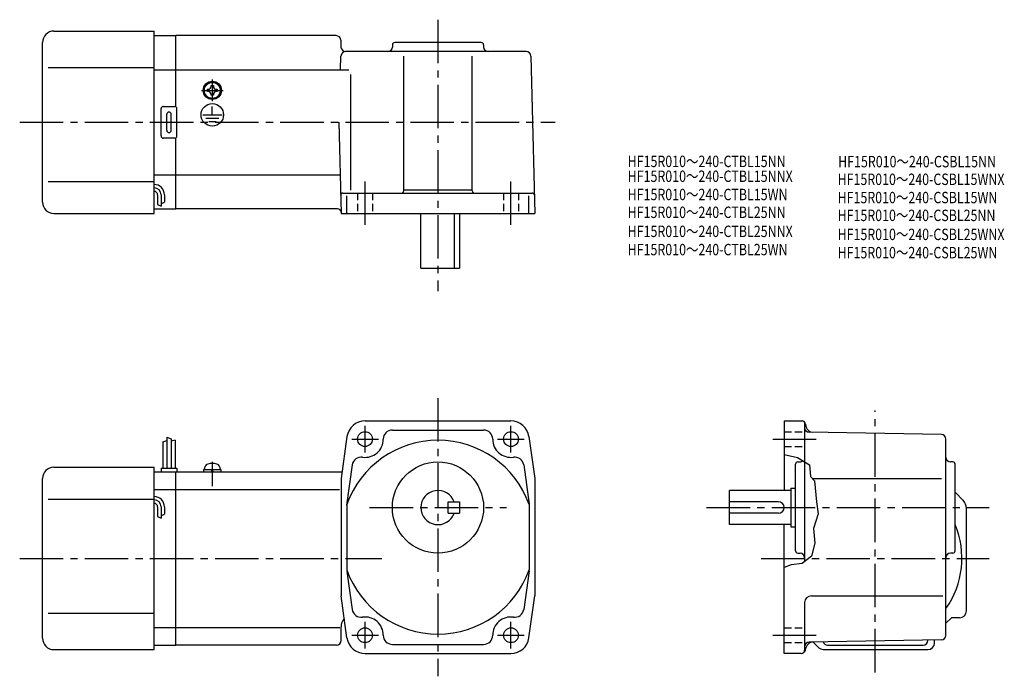
# Model space of a CAD drawing. Extents: x 38 to 470, y 39 to 327.
import ezdxf

# ---------------------------------------------------------------- set-up
doc = ezdxf.new("R2010")
doc.units = 0
doc.header["$LTSCALE"] = 2
doc.header["$MEASUREMENT"] = 0
for name, pattern in [('CENS', [13, 10, -1, 1, -1]), ('HIDDEN2', [4.7625, 3.175, -1.5875]), ('sekkei(A2)', [14.2875, 9.525, -1.5875, 1.5875, -1.5875]), ('sekkei_H', [2.38125, 1.5875, -0.79375])]:
    doc.linetypes.add(name, pattern=pattern)
doc.layers.get('0').update_dxf_attribs({"linetype": 'CONTINUOUS'})
for name, color, linetype in [('CENTER', 3, 'sekkei(A2)'), ('HIDS', 1, 'HIDDEN2'), ('HOJO', 4, 'CONTINUOUS'), ('TITLE_C', 4, 'CONTINUOUS')]:
    doc.layers.add(name, color=color, linetype=linetype)
doc.styles.get("Standard").update_dxf_attribs({"font": 'simplex.shx', "bigfont": 'extfont.shx'})

msp = doc.modelspace()

# ---------------------------------------------------------------- linework, layer by layer
for p, q in [((52.62, 322.37), (96.62, 322.37)), ((96.62, 242.37), (96.62, 322.37)), ((96.62, 320.37), (106.12, 320.37)), ((176.49, 320.37), (106.12, 320.37)), ((106.12, 289.23), (106.12, 320.37)), ((47.62, 247.37), (47.62, 317.37)), ((178.49, 318.42), (178.57, 315.32)), ((201.12, 316.37), (201.12, 315.37)), ((240.12, 317.37), (202.12, 317.37)), ((241.12, 316.37), (241.12, 315.37)), ((178.41, 305.37), (178.57, 311.42)), ((259.81, 313.37), (180.57, 313.37)), ((206.12, 252.37), (206.12, 311.4)), ((236.12, 252.37), (236.12, 311.4)), ((261.81, 311.42), (263.62, 242.37)), ((50.12, 306.37), (96.62, 306.37)), ((96.62, 305.37), (106.12, 305.37)), ((106.12, 305.37), (182.04, 305.37)), ((182.89, 252.55), (182.89, 303.37)), ((121.64, 298.47), (122.12, 298.47)), ((121.64, 298.18), (121.64, 298.47)), ((122.12, 298.47), (122.6, 298.47)), ((122.6, 298.47), (122.6, 298.18)), ((120.02, 296.84), (120.3, 296.84)), ((120.02, 296.37), (120.02, 296.84)), ((120.02, 295.89), (120.02, 296.37)), ((120.3, 295.89), (120.02, 295.89)), ((121.64, 294.27), (121.64, 294.55)), ((122.12, 294.27), (121.64, 294.27)), ((122.6, 294.27), (122.12, 294.27)), ((122.6, 294.55), (122.6, 294.27)), ((123.93, 296.84), (124.22, 296.84)), ((124.22, 295.89), (123.93, 295.89)), ((124.22, 296.84), (124.22, 296.37)), ((124.22, 296.37), (124.22, 295.89)), ((121.78, 292.58), (121.78, 292.88)), ((122.19, 292.57), (122.19, 292.87)), ((99.62, 276.37), (99.62, 288.37)), ((100.62, 289.37), (105.62, 289.37)), ((102.12, 278.87), (102.12, 285.87)), ((104.12, 278.87), (104.12, 285.87)), ((106.62, 276.37), (106.62, 288.37)), ((117.92, 285.66), (126.46, 285.66)), ((122.12, 285.66), (122.12, 289.26)), ((119.27, 284.16), (124.95, 284.16)), ((120.55, 282.68), (123.77, 282.68)), ((177.57, 282.37), (178.62, 242.37)), ((105.62, 275.37), (100.62, 275.37)), ((106.12, 244.37), (106.12, 275.5)), ((96.62, 259.37), (106.12, 259.37)), ((106.12, 259.37), (178.17, 259.37)), ((50.12, 256.37), (96.62, 256.37)), ((98.12, 250.59), (98.12, 246.35)), ((99.62, 250.59), (99.62, 245.55)), ((101.12, 250.59), (101.12, 247.37)), ((179.41, 251.37), (262.41, 251.37)), ((206.12, 252.69), (236.12, 252.69)), ((181.2, 242.37), (181.2, 250.06)), ((261.04, 242.37), (261.04, 250.06)), ((52.62, 242.37), (96.62, 242.37)), ((96.62, 244.37), (106.12, 244.37)), ((177.1, 244.37), (106.12, 244.37)), ((178.62, 242.37), (263.62, 242.37)), ((213.62, 218.37), (213.62, 242.37)), ((228.19, 242.37), (228.19, 218.37)), ((230.62, 242.37), (230.62, 218.37)), ((213.62, 218.37), (230.62, 218.37)), ((189.12, 151.44), (253.12, 151.44)), ((372.97, 151.44), (372.97, 120.94)), ((372.97, 151.44), (380.82, 151.44)), ((201.12, 147.44), (241.12, 147.44)), ((381.97, 150.9), (381.97, 89.78)), ((382.27, 150.33), (382.71, 148.69)), ((102.22, 144.27), (102.22, 130.64)), ((104.02, 143.64), (104.02, 130.64)), ((105.82, 143.02), (105.82, 130.64)), ((181.2, 144.55), (178.62, 126.14)), ((261.04, 144.55), (263.62, 126.14)), ((442.01, 145.47), (383.94, 146.49)), ((443.97, 57.39), (443.97, 143.47)), ((100.42, 142.2), (100.42, 130.64)), ((52.62, 131.14), (96.62, 131.14)), ((96.62, 51.14), (96.62, 131.14)), ((99.62, 130.64), (106.62, 130.64)), ((99.62, 130.64), (99.62, 129.14)), ((106.62, 130.64), (106.62, 129.14)), ((118.32, 130.14), (125.92, 130.14)), ((118.32, 130.14), (118.32, 129.14)), ((118.62, 130.14), (118.95, 131.37)), ((122.04, 129.14), (121.78, 130.14)), ((122.46, 129.14), (122.19, 130.14)), ((125.29, 131.37), (125.62, 130.14)), ((125.92, 130.14), (125.92, 129.14)), ((183.49, 132.11), (181.03, 114.55)), ((258.74, 132.11), (261.14, 114.97)), ((377.97, 94.44), (377.97, 132.44)), ((378.97, 133.44), (379.97, 133.44)), ((446.97, 133.44), (445.97, 133.44)), ((447.97, 94.44), (447.97, 132.44)), ((47.62, 56.14), (47.62, 126.14)), ((96.62, 129.14), (106.12, 129.14)), ((106.12, 129.14), (179.04, 129.14)), ((106.12, 53.14), (106.12, 129.14)), ((178.62, 126.14), (178.62, 74.74)), ((263.62, 126.14), (263.62, 74.74)), ((385.47, 126.14), (442, 126.14)), ((96.62, 121.39), (106.12, 121.39)), ((106.12, 121.39), (177.87, 121.39)), ((375.97, 121.94), (375.97, 104.94)), ((375.97, 121.94), (377.97, 121.94)), ((50.12, 117.14), (96.62, 117.14)), ((375.97, 120.94), (348.97, 120.94)), ((348.97, 105.94), (348.97, 120.94)), ((451.51, 116.6), (447.97, 120.14)), ((98.12, 113.77), (98.12, 109.52)), ((99.62, 113.77), (99.62, 108.73)), ((101.12, 113.77), (101.12, 110.54)), ((181.12, 114.8), (181.12, 86.08)), ((225.62, 110.94), (225.62, 115.94)), ((225.62, 115.94), (230.62, 115.94)), ((230.62, 115.94), (230.62, 110.94)), ((261.12, 114.8), (261.12, 86.08)), ((370.47, 115.94), (348.97, 115.94)), ((452.97, 68.14), (452.97, 113.07)), ((225.62, 110.94), (230.62, 110.94)), ((370.47, 110.94), (348.97, 110.94)), ((375.97, 105.94), (348.97, 105.94)), ((372.97, 49.44), (372.97, 105.94)), ((375.97, 104.94), (377.97, 104.94)), ((378.97, 93.44), (379.98, 93.44)), ((446.97, 93.44), (445.97, 93.44)), ((181.17, 85.37), (183.49, 68.77)), ((261.12, 85.75), (258.74, 68.77)), ((181.2, 56.33), (178.62, 74.74)), ((261.04, 56.33), (263.62, 74.74)), ((384.97, 74.74), (442.54, 74.74)), ((381.97, 71.74), (381.97, 50.94)), ((50.12, 67.14), (96.62, 67.14)), ((443.97, 62.74), (446.37, 65.14)), ((449.97, 65.14), (446.37, 65.14)), ((96.62, 60.89), (106.12, 60.89)), ((106.12, 60.89), (178.12, 60.89)), ((178.62, 55.14), (178.62, 61.14)), ((96.62, 53.14), (106.12, 53.14)), ((176.62, 53.14), (106.12, 53.14)), ((201.12, 53.44), (241.12, 53.44)), ((382.37, 50.92), (382.71, 52.18)), ((442.01, 55.39), (383.94, 54.37)), ((387.51, 52.6), (385.71, 54.41)), ((391.97, 53.14), (433.97, 53.14)), ((435.97, 55.14), (435.97, 55.28)), ((438.97, 54.14), (438.97, 55.34)), ((52.62, 51.14), (96.62, 51.14)), ((189.12, 49.44), (253.12, 49.44)), ((380.44, 49.44), (372.97, 49.44)), ((391.04, 51.14), (435.97, 51.14))]:
    msp.add_line(p, q)
at = {"color": 3, "linetype": 'CENS'}
msp.add_line((122.12, 133.55), (122.12, 122.82), dxfattribs=at)
for centre, radius in [((122.12, 296.37), 4), ((122.12, 296.37), 3.8), ((122.12, 296.37), 3.5), ((122.12, 285.66), 4.93), ((189.12, 143.44), 3.25), ((253.12, 143.44), 3.25), ((221.12, 113.44), 20), ((189.12, 57.44), 3.25), ((253.12, 57.44), 3.25)]:
    msp.add_circle(centre, radius)
for centre, radius, start, end in [((52.62, 317.37), 5, 90, 180), ((176.49, 318.37), 2, 1.5, 90), ((199.12, 315.37), 2, 270, 0), ((202.12, 316.37), 1, 90, 180), ((240.12, 316.37), 1, 0, 90), ((243.12, 315.37), 2, 180, 270), ((180.57, 315.37), 2, 181.5, 270), ((180.57, 311.37), 2, 90, 178.5), ((259.81, 311.37), 2, 1.5, 90), ((120.3, 298.18), 1.34, 270, 0), ((123.93, 298.18), 1.34, 180, 270), ((120.3, 294.55), 1.34, 0, 90), ((123.93, 294.55), 1.34, 90, 180), ((100.62, 288.37), 1, 90, 180), ((103.12, 285.87), 1, 90, 180), ((103.12, 285.87), 1, 0, 90), ((105.62, 288.37), 1, 0, 90), ((103.12, 278.87), 1, 180, 270), ((103.12, 278.87), 1, 270, 0), ((100.62, 276.37), 1, 180, 270), ((105.62, 276.37), 1, 270, 0), ((96.62, 250.59), 4.5, 0, 90), ((96.62, 250.59), 3, 0, 90), ((96.62, 250.59), 1.5, 0, 90), ((179.41, 250.37), 1, 90, 181.5), ((205.12, 252.37), 1, 270, 0), ((237.12, 252.37), 1, 180, 270), ((262.41, 250.37), 1, 1.5, 90), ((52.62, 247.37), 5, 180, 270), ((177.1, 242.87), 1.5, 1.5, 90), ((189.12, 143.44), 8, 90, 172.0305), ((253.12, 143.44), 8, 7.9696, 90), ((380.82, 149.94), 1.5, 15.0001, 90), ((201.12, 143.44), 4, 90, 180), ((241.12, 143.44), 4, 0, 90), ((383.97, 148.49), 2, 180, 269.0006), ((385.61, 149.46), 3, 194.9326, 269.0006), ((221.12, 100.44), 42.5, 19.7499, 160.2501), ((189.12, 143.44), 8, 262.0304, 0), ((253.12, 143.44), 8, 180, 277.9695), ((441.97, 143.47), 2, 0, 89.0004), ((187.45, 131.56), 4, 82.0302, 172.0303), ((254.78, 131.56), 4, 7.9697, 97.9698), ((379.97, 135.44), 2, 270, 311.1851), ((445.97, 135.44), 2, 180, 270), ((52.62, 126.14), 5, 90, 180), ((120.49, 130.96), 1.6, 102.6768, 165), ((122.12, 123.74), 9, 77.3232, 102.6768), ((123.74, 130.96), 1.6, 15, 77.3232), ((378.97, 132.44), 1, 90, 180), ((446.97, 132.44), 1, 0, 90), ((96.62, 113.77), 4.5, 0, 90), ((96.62, 113.77), 3, 0, 90), ((221.12, 113.44), 7.5, 19.4712, 340.5288), ((96.62, 113.77), 1.5, 0, 90), ((370.47, 113.44), 2.5, 0, 90), ((370.47, 113.44), 2.5, 270, 0), ((447.97, 113.07), 5, 0, 45.0002), ((412.97, 91.14), 38, 324.6655, 22.9195), ((378.97, 94.44), 1, 180, 270), ((379.97, 91.44), 2, 0, 90), ((445.97, 91.44), 2, 90, 180), ((446.97, 94.44), 1, 270, 0), ((221.12, 100.44), 42.5, 199.7499, 340.2501), ((384.97, 71.74), 3, 90, 180), ((187.45, 69.32), 4, 187.9697, 277.9698), ((189.12, 57.44), 8, 0, 97.9698), ((253.12, 57.44), 8, 82.0303, 180), ((254.78, 69.32), 4, 262.0302, 352.0303), ((449.97, 68.14), 3, 270, 0), ((183.62, 61.14), 5, 135.7928, 180), ((189.12, 57.44), 8, 187.9696, 270), ((201.12, 57.44), 4, 180, 270), ((241.12, 57.44), 4, 270, 0), ((253.12, 57.44), 8, 270, 352.0303), ((441.97, 57.39), 2, 271.0004, 0), ((52.62, 56.14), 5, 180, 270), ((176.62, 55.14), 2, 270, 0), ((383.97, 52.37), 2, 91.0006, 180), ((385.6, 51.4), 3, 91.0005, 165.0003), ((391.04, 56.14), 5, 225.0001, 270), ((391.97, 55.14), 2, 199.217, 270), ((433.97, 55.14), 2, 270, 0), ((435.97, 54.14), 3, 270, 0), ((380.44, 51.44), 2, 270, 345.0001), ((380.47, 50.94), 1.5, 270, 0)]:
    msp.add_arc(centre, radius, start, end)
at = {"layer": 'CENTER'}
for p, q in [((221.12, 327.37), (221.12, 208.37)), ((122.12, 301.16), (122.12, 291.58)), ((117.33, 296.37), (126.91, 296.37)), ((37.62, 282.37), (272.57, 282.37)), ((189.12, 237.37), (189.12, 256.37)), ((253.12, 237.37), (253.12, 256.37)), ((221.12, 161.44), (221.12, 39.44)), ((412.97, 41.14), (412.97, 155.98)), ((189.12, 137.6), (189.12, 149.28)), ((253.12, 137.6), (253.12, 149.28)), ((183.27, 143.44), (194.96, 143.44)), ((247.27, 143.44), (258.96, 143.44)), ((367.97, 143.44), (386.97, 143.44)), ((191.12, 113.44), (251.12, 113.44)), ((338.97, 113.44), (462.96, 113.44)), ((37.62, 91.14), (196.42, 91.14)), ((362.97, 91.14), (462.97, 91.14)), ((189.12, 51.6), (189.12, 63.28)), ((253.12, 51.6), (253.12, 63.28)), ((183.27, 57.44), (194.96, 57.44)), ((247.27, 57.44), (258.96, 57.44)), ((367.97, 57.44), (386.97, 57.44))]:
    msp.add_line(p, q, dxfattribs=at)
at = {"layer": 'HIDS', "linetype": 'sekkei_H'}
for p, q in [((185.87, 251.37), (185.87, 242.37)), ((192.37, 251.37), (192.37, 242.37)), ((249.87, 251.37), (249.87, 242.37)), ((256.37, 251.37), (256.37, 242.37)), ((372.97, 146.69), (381.97, 146.69)), ((372.97, 140.19), (381.97, 140.19)), ((372.97, 60.69), (381.97, 60.69)), ((372.97, 54.19), (381.97, 54.19))]:
    msp.add_line(p, q, dxfattribs=at)
at = {"layer": 'HOJO'}
for p, q in [((98.12, 246.35), (99.62, 245.55)), ((99.62, 246.59), (101.12, 247.37)), ((100.42, 142.2), (102.22, 142.83)), ((102.22, 144.27), (104.02, 143.64)), ((105.82, 143.02), (104.02, 142.57)), ((98.12, 109.53), (99.62, 108.73)), ((99.62, 109.76), (101.12, 110.54))]:
    msp.add_line(p, q, dxfattribs=at)
msp.add_lwpolyline([(372.97, 136.65), (378.86, 135.44), (384.11, 132.19), (384.61, 127.06), (386.36, 125.19), (387.11, 115.94), (387.86, 110.69), (385.86, 104.31), (386.49, 97.81), (384.99, 92.06), (380.86, 88.94), (375.99, 88.31), (372.97, 87.08)], dxfattribs=at)

# ---------------------------------------------------------------- texts
at = {"layer": 'TITLE_C', "width": 0.8}
for s, p in [('HF15R010～240-CTBL15NN', (304.34, 262.74)), ('HF15R010～240-CSBL15NN', (396.67, 262.63)), ('HF15R010～240-CTBL15NNX', (304.34, 256.22)), ('HF15R010～240-CSBL15WNX', (396.42, 254.88)), ('HF15R010～240-CTBL15WN', (304.34, 248.22)), ('HF15R010～240-CSBL15WN', (396.42, 246.88)), ('HF15R010～240-CTBL25NN', (304.34, 240.41)), ('HF15R010～240-CSBL25NN', (396.42, 239.07)), ('HF15R010～240-CTBL25NNX', (304.34, 232.06)), ('HF15R010～240-CSBL25WNX', (396.42, 230.72)), ('HF15R010～240-CTBL25WN', (304.34, 224.06)), ('HF15R010～240-CSBL25WN', (396.42, 222.72))]:
    msp.add_text(s, height=5, dxfattribs=at).set_placement(p)

doc.saveas('drawing.dxf')
